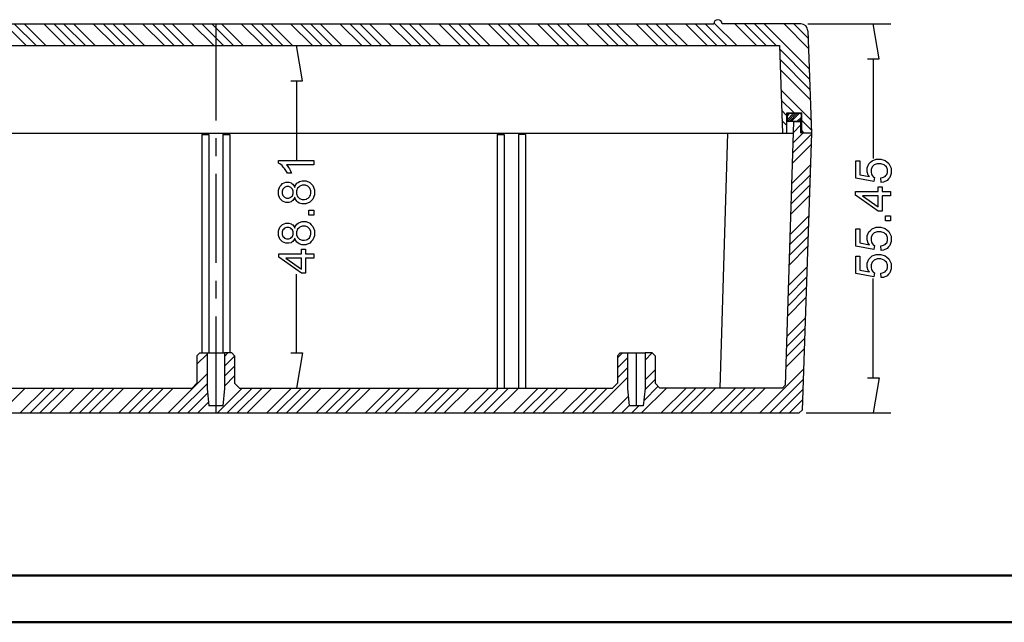
# Model space of a CAD drawing. Units: millimetres. Extents: x 0 to 841, y 0 to 594.
# Drawn here: x 217 to 428, y 0 to 129 of the extents above; entities that cross this region are included whole.
import ezdxf

# ---------------------------------------------------------------- set-up
doc = ezdxf.new("R2010")
doc.units = ezdxf.units.MM
doc.layers.add('1', color=18, linetype='Continuous')

msp = doc.modelspace()

# ---------------------------------------------------------------- linework, layer by layer
at = {"color": 7, "linetype": 'Continuous', "lineweight": 50}
for p, q in [((25.08, 10.04), (831.14, 10.04)), ((0.08, 0.04), (841.14, 0.04))]:
    msp.add_line(p, q, dxfattribs=at)
at = {"layer": '1'}
for p, q in [((152.82, 128), (365.95, 128)), ((218.81, 123.35), (214.16, 128)), ((220.92, 123.35), (216.27, 128)), ((223.03, 123.35), (218.38, 128)), ((227.26, 123.35), (222.61, 128)), ((229.37, 123.35), (224.72, 128)), ((231.48, 123.35), (226.83, 128)), ((233.59, 123.35), (228.94, 128)), ((237.82, 123.35), (233.17, 128)), ((239.93, 123.35), (235.28, 128)), ((242.04, 123.35), (237.39, 128)), ((244.15, 123.35), (239.5, 128)), ((248.38, 123.35), (243.73, 128)), ((250.49, 123.35), (245.84, 128)), ((252.6, 123.35), (247.95, 128)), ((254.71, 123.35), (250.06, 128)), ((258.94, 123.35), (254.29, 128)), ((261.05, 123.35), (256.4, 128)), ((263.16, 123.35), (258.51, 128)), ((259.38, 128), (259.38, 107.37)), ((265.27, 123.35), (260.62, 128)), ((269.5, 123.35), (264.85, 128)), ((271.61, 123.35), (266.96, 128)), ((273.72, 123.35), (269.07, 128)), ((275.83, 123.35), (271.18, 128)), ((280.06, 123.35), (275.41, 128)), ((282.17, 123.35), (277.52, 128)), ((284.28, 123.35), (279.63, 128)), ((286.39, 123.35), (281.74, 128)), ((290.62, 123.35), (285.97, 128)), ((292.73, 123.35), (288.08, 128)), ((294.84, 123.35), (290.19, 128)), ((296.95, 123.35), (292.3, 128)), ((301.18, 123.35), (296.53, 128)), ((303.29, 123.35), (298.64, 128)), ((305.4, 123.35), (300.75, 128)), ((307.51, 123.35), (302.86, 128)), ((311.74, 123.35), (307.09, 128)), ((313.85, 123.35), (309.2, 128)), ((315.96, 123.35), (311.31, 128)), ((318.07, 123.35), (313.42, 128)), ((322.3, 123.35), (317.65, 128)), ((324.41, 123.35), (319.76, 128)), ((326.52, 123.35), (321.87, 128)), ((328.63, 123.35), (323.98, 128)), ((332.86, 123.35), (328.21, 128)), ((334.97, 123.35), (330.32, 128)), ((337.08, 123.35), (332.43, 128)), ((339.19, 123.35), (334.54, 128)), ((343.42, 123.35), (338.77, 128)), ((345.53, 123.35), (340.88, 128)), ((347.64, 123.35), (342.99, 128)), ((349.75, 123.35), (345.1, 128)), ((353.98, 123.35), (349.33, 128)), ((356.09, 123.35), (351.44, 128)), ((358.2, 123.35), (353.55, 128)), ((360.31, 123.35), (355.66, 128)), ((364.54, 123.35), (359.89, 128)), ((366.65, 123.35), (362, 128)), ((368.76, 123.35), (364.11, 128)), ((370.87, 123.35), (365.98, 128.24)), ((384.61, 128), (367.75, 128)), ((375.1, 123.35), (370.45, 128)), ((377.21, 123.35), (372.56, 128)), ((379.32, 123.35), (374.67, 128)), ((386.4, 118.38), (376.78, 128)), ((386.24, 122.76), (381.01, 128)), ((386.17, 124.95), (383.12, 128)), ((385.68, 127.55), (385.66, 127.57)), ((386.11, 128), (403.84, 128)), ((386.11, 126.55), (386.88, 104.67)), ((401.34, 120.5), (400.09, 128)), ((138.77, 123.35), (380, 123.35)), ((260.88, 123.35), (280.43, 123.35)), ((277.93, 115.85), (276.68, 123.35)), ((380, 123.35), (380.66, 104.67)), ((386.48, 116.19), (380.02, 122.65)), ((386.55, 114.01), (380.1, 120.46)), ((398.84, 120.5), (401.34, 120.5)), ((400.09, 120.5), (400.09, 99.23)), ((386.63, 111.82), (380.17, 118.27)), ((275.43, 115.85), (277.93, 115.85)), ((276.68, 115.85), (276.68, 98.96)), ((386.79, 107.44), (380.33, 113.89)), ((383.16, 108.95), (380.41, 111.7)), ((381.63, 108.37), (380.48, 109.52)), ((381.63, 108.95), (384.78, 108.95)), ((381.63, 104.67), (381.63, 108.95)), ((381.71, 108.34), (382.25, 108.88)), ((381.71, 107.53), (383.06, 108.88)), ((381.71, 107.37), (381.71, 108.65)), ((381.77, 108.81), (381.78, 108.82)), ((381.79, 107.2), (383.47, 108.88)), ((381.93, 108.88), (384.48, 108.88)), ((382.14, 107.15), (383.87, 108.88)), ((382.55, 107.15), (384.28, 108.88)), ((383.77, 107.15), (384.71, 108.09)), ((384.17, 107.15), (384.71, 107.69)), ((384.71, 107.37), (384.71, 108.65)), ((384.78, 104.67), (384.78, 108.95)), ((381.63, 106.25), (380.56, 107.33)), ((383.01, 107.07), (381.28, 50.73)), ((384.48, 107.15), (381.93, 107.15)), ((382.94, 104.7), (384.63, 106.39)), ((384.63, 107.07), (383.01, 107.07)), ((384.63, 104.67), (384.63, 107.07)), ((384.64, 107.21), (384.65, 107.22)), ((386.86, 105.25), (384.78, 107.33)), ((135.83, 104.67), (382.94, 104.67)), ((256.38, 104.37), (256.38, 57.63)), ((256.38, 104.37), (257.88, 104.37)), ((257.88, 104.37), (257.88, 57.63)), ((259.38, 103.56), (259.38, 99.75)), ((260.88, 104.37), (260.88, 57.63)), ((260.88, 104.37), (262.38, 104.37)), ((262.38, 104.37), (262.38, 57.63)), ((319.64, 104.37), (321.14, 104.37)), ((319.64, 104.37), (319.64, 50.13)), ((321.14, 104.37), (321.14, 50.13)), ((324.14, 104.37), (324.14, 50.13)), ((325.64, 104.37), (324.14, 104.37)), ((325.64, 104.37), (325.64, 50.13)), ((368.91, 104.67), (367.23, 50.13)), ((382.81, 100.34), (386.88, 104.41)), ((382.87, 102.52), (385.03, 104.67)), ((385.33, 104.67), (384.78, 105.22)), ((386.88, 104.67), (384.78, 104.67)), ((386.88, 104.67), (384.88, 45.42)), ((382.74, 98.16), (386.8, 102.23)), ((399.83, 98.74), (400.7, 99.08)), ((400.7, 99.08), (401.24, 99.08)), ((401.24, 99.08), (401.75, 99.08)), ((401.75, 99.08), (402.63, 98.78)), ((272.83, 98.21), (272.83, 98.81)), ((272.83, 98.81), (280.36, 98.81)), ((273.07, 98.09), (272.83, 98.21)), ((273.58, 97.69), (273.07, 98.09)), ((273.83, 97.4), (273.58, 97.69)), ((274.09, 97.11), (273.83, 97.4)), ((274.53, 96.43), (274.09, 97.11)), ((280.36, 97.89), (274.49, 97.89)), ((274.49, 97.89), (274.65, 97.72)), ((274.65, 97.72), (274.97, 97.29)), ((274.97, 97.29), (275.13, 97.02)), ((275.13, 97.02), (275.29, 96.75)), ((280.36, 98.81), (280.36, 97.89)), ((382.61, 93.81), (386.65, 97.86)), ((396.39, 95.01), (396.39, 98.73)), ((396.39, 98.73), (397.26, 98.73)), ((397.26, 98.73), (397.26, 95.74)), ((398.81, 97.24), (399.15, 98.07)), ((398.81, 96.75), (398.81, 97.24)), ((399.15, 98.07), (399.49, 98.4)), ((399.49, 98.4), (399.83, 98.74)), ((399.85, 97.45), (399.62, 96.87)), ((400.07, 97.66), (399.85, 97.45)), ((400.3, 97.88), (400.07, 97.66)), ((400.92, 98.1), (400.3, 97.88)), ((401.32, 98.1), (400.92, 98.1)), ((401.73, 98.1), (401.32, 98.1)), ((402.4, 97.88), (401.73, 98.1)), ((402.65, 97.65), (402.4, 97.88)), ((402.63, 98.78), (403, 98.49)), ((402.9, 97.42), (402.65, 97.65)), ((403.15, 96.86), (402.9, 97.42)), ((403, 98.49), (403.45, 98.13)), ((403.45, 98.13), (403.91, 97.14)), ((403.91, 97.14), (403.91, 96.52)), ((259.38, 95.94), (259.38, 76.89)), ((274.71, 96.05), (274.53, 96.43)), ((275.6, 96.05), (274.71, 96.05)), ((275.29, 96.75), (275.52, 96.26)), ((275.52, 96.26), (275.6, 96.05)), ((382.54, 91.63), (386.58, 95.67)), ((400.23, 94.28), (396.39, 95.01)), ((397.26, 95.74), (399.28, 95.34)), ((398.81, 96.38), (398.81, 96.75)), ((399.04, 95.67), (398.81, 96.38)), ((399.28, 95.34), (399.04, 95.67)), ((399.62, 96.87), (399.62, 96.51)), ((399.62, 96.51), (399.62, 96.28)), ((399.62, 96.28), (399.72, 95.88)), ((399.72, 95.88), (399.82, 95.7)), ((399.82, 95.7), (399.92, 95.52)), ((399.92, 95.52), (400.18, 95.24)), ((400.18, 95.24), (400.35, 95.14)), ((400.35, 95.14), (400.23, 94.28)), ((401.73, 95.08), (402.09, 95.13)), ((401.82, 94.11), (401.73, 95.08)), ((402.09, 95.13), (402.62, 95.38)), ((402.62, 95.38), (402.79, 95.58)), ((402.79, 95.58), (402.97, 95.77)), ((402.97, 95.77), (403.15, 96.24)), ((403.33, 94.85), (403.05, 94.53)), ((403.15, 96.52), (403.15, 96.86)), ((403.15, 96.24), (403.15, 96.52)), ((403.62, 95.17), (403.33, 94.85)), ((403.91, 96.01), (403.62, 95.17)), ((403.91, 96.52), (403.91, 96.01)), ((272.83, 92.46), (273.12, 93.25)), ((273.12, 93.25), (273.4, 93.55)), ((273.4, 93.55), (273.69, 93.84)), ((273.69, 93.84), (274.38, 94.14)), ((273.93, 92.85), (273.76, 92.68)), ((274.11, 93.03), (273.93, 92.85)), ((274.53, 93.2), (274.11, 93.03)), ((274.38, 94.14), (274.79, 94.14)), ((274.79, 93.2), (274.53, 93.2)), ((274.79, 94.14), (275.05, 94.14)), ((275.03, 93.2), (274.79, 93.2)), ((275.44, 93.03), (275.03, 93.2)), ((275.05, 94.14), (275.51, 94.01)), ((275.61, 92.86), (275.44, 93.03)), ((275.51, 94.01), (275.7, 93.87)), ((275.78, 92.69), (275.61, 92.86)), ((275.7, 93.87), (275.89, 93.73)), ((275.89, 93.73), (276.19, 93.32)), ((276.19, 93.32), (276.3, 93.04)), ((276.3, 93.04), (276.41, 93.39)), ((276.41, 93.39), (276.77, 93.91)), ((276.91, 92.85), (276.69, 92.29)), ((276.77, 93.91), (277.02, 94.09)), ((277.13, 93.07), (276.91, 92.85)), ((277.02, 94.09), (277.27, 94.27)), ((277.35, 93.29), (277.13, 93.07)), ((277.27, 94.27), (277.87, 94.45)), ((277.9, 93.51), (277.35, 93.29)), ((277.87, 94.45), (278.22, 94.45)), ((278.23, 93.51), (277.9, 93.51)), ((278.22, 94.45), (278.7, 94.45)), ((278.56, 93.51), (278.23, 93.51)), ((279.09, 93.29), (278.56, 93.51)), ((278.7, 94.45), (279.51, 94.11)), ((279.31, 93.08), (279.09, 93.29)), ((279.52, 92.87), (279.31, 93.08)), ((279.51, 94.11), (279.83, 93.77)), ((279.73, 92.32), (279.52, 92.87)), ((279.83, 93.77), (280.16, 93.43)), ((280.16, 93.43), (280.49, 92.54)), ((382.47, 89.45), (386.51, 93.49)), ((401.15, 92.16), (401.15, 93.18)), ((401.15, 93.18), (401.99, 93.18)), ((402.29, 94.16), (401.82, 94.11)), ((401.99, 93.18), (401.99, 92.16)), ((403.05, 94.53), (402.29, 94.16)), ((272.83, 91.97), (272.83, 92.46)), ((272.83, 91.48), (272.83, 91.97)), ((273.11, 90.7), (272.83, 91.48)), ((273.39, 90.4), (273.11, 90.7)), ((273.76, 92.68), (273.59, 92.24)), ((273.59, 92.24), (273.59, 91.98)), ((273.59, 91.98), (273.59, 91.72)), ((273.59, 91.72), (273.76, 91.28)), ((273.76, 91.28), (273.93, 91.11)), ((273.93, 91.11), (274.1, 90.93)), ((274.1, 90.93), (274.5, 90.76)), ((274.5, 90.76), (274.74, 90.76)), ((274.74, 90.76), (275, 90.76)), ((275, 90.76), (275.44, 90.93)), ((275.44, 90.93), (275.61, 91.1)), ((275.61, 91.1), (275.78, 91.27)), ((275.94, 92.26), (275.78, 92.69)), ((275.78, 91.27), (275.94, 91.72)), ((276.19, 90.66), (275.89, 90.23)), ((275.94, 91.99), (275.94, 92.26)), ((275.94, 91.72), (275.94, 91.99)), ((276.3, 90.94), (276.19, 90.66)), ((276.39, 90.6), (276.3, 90.94)), ((276.69, 92.29), (276.69, 91.96)), ((276.69, 91.96), (276.69, 91.64)), ((276.69, 91.64), (276.91, 91.1)), ((276.91, 91.1), (277.12, 90.89)), ((277.12, 90.89), (277.34, 90.67)), ((277.34, 90.67), (277.88, 90.46)), ((278.78, 90.55), (278.96, 90.65)), ((278.96, 90.65), (279.14, 90.74)), ((279.14, 90.74), (279.43, 91.01)), ((279.43, 91.01), (279.53, 91.2)), ((279.53, 91.2), (279.63, 91.38)), ((279.63, 91.38), (279.73, 91.78)), ((279.73, 91.99), (279.73, 92.32)), ((279.73, 91.78), (279.73, 91.99)), ((280.49, 91.43), (280.16, 90.54)), ((280.49, 92.54), (280.49, 91.98)), ((280.49, 91.98), (280.49, 91.43)), ((382.4, 87.27), (386.43, 91.3)), ((396.29, 91.41), (396.29, 92.16)), ((396.29, 92.16), (401.15, 92.16)), ((401.15, 87.99), (396.29, 91.41)), ((401.15, 91.24), (397.77, 91.24)), ((397.77, 91.24), (401.15, 88.9)), ((401.15, 88.9), (401.15, 91.24)), ((401.99, 92.16), (403.78, 92.16)), ((403.78, 91.24), (401.99, 91.24)), ((401.99, 91.24), (401.99, 87.99)), ((403.78, 92.16), (403.78, 91.24)), ((273.67, 90.11), (273.39, 90.4)), ((274.36, 89.82), (273.67, 90.11)), ((274.77, 89.82), (274.36, 89.82)), ((275.04, 89.82), (274.77, 89.82)), ((275.5, 89.95), (275.04, 89.82)), ((275.7, 90.09), (275.5, 89.95)), ((275.89, 90.23), (275.7, 90.09)), ((276.72, 90.07), (276.39, 90.6)), ((276.97, 89.89), (276.72, 90.07)), ((277.22, 89.7), (276.97, 89.89)), ((277.83, 89.52), (277.22, 89.7)), ((278.19, 89.52), (277.83, 89.52)), ((277.88, 90.46), (278.2, 90.46)), ((278.68, 89.52), (278.19, 89.52)), ((278.2, 90.46), (278.39, 90.46)), ((278.39, 90.46), (278.78, 90.55)), ((279.5, 89.86), (278.68, 89.52)), ((279.83, 90.2), (279.5, 89.86)), ((280.16, 90.54), (279.83, 90.2)), ((279.31, 87.13), (279.31, 88.18)), ((279.31, 88.18), (280.36, 88.18)), ((280.36, 87.13), (279.31, 87.13)), ((280.36, 88.18), (280.36, 87.13)), ((382.27, 82.92), (386.28, 86.93)), ((401.99, 87.99), (401.15, 87.99)), ((402.73, 85.9), (402.73, 86.95)), ((402.73, 86.95), (403.78, 86.95)), ((403.78, 86.95), (403.78, 85.9)), ((272.83, 83.73), (273.12, 84.52)), ((273.12, 84.52), (273.4, 84.82)), ((273.4, 84.82), (273.69, 85.11)), ((273.69, 85.11), (274.38, 85.41)), ((274.11, 84.3), (273.93, 84.12)), ((274.53, 84.47), (274.11, 84.3)), ((274.38, 85.41), (274.79, 85.41)), ((274.79, 84.47), (274.53, 84.47)), ((274.79, 85.41), (275.05, 85.41)), ((275.03, 84.47), (274.79, 84.47)), ((275.44, 84.3), (275.03, 84.47)), ((275.05, 85.41), (275.51, 85.28)), ((275.61, 84.13), (275.44, 84.3)), ((275.51, 85.28), (275.7, 85.14)), ((275.7, 85.14), (275.89, 85)), ((275.89, 85), (276.19, 84.59)), ((276.19, 84.59), (276.3, 84.31)), ((276.3, 84.31), (276.41, 84.66)), ((276.41, 84.66), (276.77, 85.18)), ((276.77, 85.18), (277.02, 85.36)), ((277.13, 84.34), (276.91, 84.12)), ((277.02, 85.36), (277.27, 85.54)), ((277.35, 84.56), (277.13, 84.34)), ((277.27, 85.54), (277.87, 85.72)), ((277.9, 84.78), (277.35, 84.56)), ((277.87, 85.72), (278.22, 85.72)), ((278.23, 84.78), (277.9, 84.78)), ((278.22, 85.72), (278.7, 85.72)), ((278.56, 84.78), (278.23, 84.78)), ((279.09, 84.56), (278.56, 84.78)), ((278.7, 85.72), (279.51, 85.38)), ((279.31, 84.35), (279.09, 84.56)), ((279.52, 84.14), (279.31, 84.35)), ((279.51, 85.38), (279.83, 85.04)), ((279.83, 85.04), (280.16, 84.7)), ((280.16, 84.7), (280.49, 83.81)), ((382.2, 80.74), (386.21, 84.75)), ((399.83, 84.19), (400.7, 84.53)), ((400.7, 84.53), (401.24, 84.53)), ((401.24, 84.53), (401.75, 84.53)), ((401.75, 84.53), (402.63, 84.23)), ((403.78, 85.9), (402.73, 85.9)), ((272.83, 83.24), (272.83, 83.73)), ((272.83, 82.75), (272.83, 83.24)), ((273.11, 81.97), (272.83, 82.75)), ((273.76, 83.95), (273.59, 83.51)), ((273.59, 83.51), (273.59, 83.25)), ((273.59, 83.25), (273.59, 82.99)), ((273.59, 82.99), (273.76, 82.55)), ((273.93, 84.12), (273.76, 83.95)), ((273.76, 82.55), (273.93, 82.38)), ((273.93, 82.38), (274.1, 82.2)), ((274.1, 82.2), (274.5, 82.03)), ((275, 82.03), (275.44, 82.2)), ((275.44, 82.2), (275.61, 82.37)), ((275.78, 83.96), (275.61, 84.13)), ((275.61, 82.37), (275.78, 82.54)), ((275.94, 83.53), (275.78, 83.96)), ((275.78, 82.54), (275.94, 82.99)), ((275.94, 83.26), (275.94, 83.53)), ((275.94, 82.99), (275.94, 83.26)), ((276.3, 82.21), (276.19, 81.93)), ((276.39, 81.87), (276.3, 82.21)), ((276.91, 84.12), (276.69, 83.56)), ((276.69, 83.56), (276.69, 83.23)), ((276.69, 83.23), (276.69, 82.91)), ((276.69, 82.91), (276.91, 82.37)), ((276.91, 82.37), (277.12, 82.16)), ((279.14, 82.01), (279.43, 82.28)), ((279.43, 82.28), (279.53, 82.47)), ((279.73, 83.59), (279.52, 84.14)), ((279.53, 82.47), (279.63, 82.65)), ((279.63, 82.65), (279.73, 83.05)), ((279.73, 83.26), (279.73, 83.59)), ((279.73, 83.05), (279.73, 83.26)), ((280.49, 82.7), (280.16, 81.81)), ((280.49, 83.81), (280.49, 83.25)), ((280.49, 83.25), (280.49, 82.7)), ((382.14, 78.56), (386.14, 82.56)), ((396.39, 80.46), (396.39, 84.18)), ((396.39, 84.18), (397.26, 84.18)), ((397.26, 84.18), (397.26, 81.19)), ((398.81, 82.69), (399.15, 83.52)), ((398.81, 82.2), (398.81, 82.69)), ((398.81, 81.83), (398.81, 82.2)), ((399.15, 83.52), (399.49, 83.85)), ((399.49, 83.85), (399.83, 84.19)), ((399.85, 82.9), (399.62, 82.32)), ((399.62, 82.32), (399.62, 81.96)), ((400.07, 83.11), (399.85, 82.9)), ((400.3, 83.33), (400.07, 83.11)), ((400.92, 83.55), (400.3, 83.33)), ((401.32, 83.55), (400.92, 83.55)), ((401.73, 83.55), (401.32, 83.55)), ((402.4, 83.33), (401.73, 83.55)), ((402.65, 83.1), (402.4, 83.33)), ((402.63, 84.23), (403, 83.94)), ((402.9, 82.87), (402.65, 83.1)), ((403.15, 82.31), (402.9, 82.87)), ((403, 83.94), (403.45, 83.58)), ((403.15, 81.97), (403.15, 82.31)), ((403.45, 83.58), (403.91, 82.59)), ((403.91, 82.59), (403.91, 81.97)), ((273.39, 81.67), (273.11, 81.97)), ((273.67, 81.38), (273.39, 81.67)), ((274.36, 81.09), (273.67, 81.38)), ((274.77, 81.09), (274.36, 81.09)), ((274.5, 82.03), (274.74, 82.03)), ((274.74, 82.03), (275, 82.03)), ((275.04, 81.09), (274.77, 81.09)), ((275.5, 81.22), (275.04, 81.09)), ((275.7, 81.36), (275.5, 81.22)), ((275.89, 81.5), (275.7, 81.36)), ((276.19, 81.93), (275.89, 81.5)), ((276.72, 81.34), (276.39, 81.87)), ((276.97, 81.16), (276.72, 81.34)), ((277.22, 80.97), (276.97, 81.16)), ((277.12, 82.16), (277.34, 81.94)), ((277.83, 80.79), (277.22, 80.97)), ((277.34, 81.94), (277.88, 81.73)), ((278.19, 80.79), (277.83, 80.79)), ((277.88, 81.73), (278.2, 81.73)), ((278.68, 80.79), (278.19, 80.79)), ((278.2, 81.73), (278.39, 81.73)), ((278.39, 81.73), (278.78, 81.82)), ((279.5, 81.13), (278.68, 80.79)), ((278.78, 81.82), (278.96, 81.92)), ((278.96, 81.92), (279.14, 82.01)), ((279.83, 81.47), (279.5, 81.13)), ((280.16, 81.81), (279.83, 81.47)), ((382.07, 76.38), (386.06, 80.38)), ((400.23, 79.73), (396.39, 80.46)), ((397.26, 81.19), (399.28, 80.79)), ((399.04, 81.12), (398.81, 81.83)), ((399.28, 80.79), (399.04, 81.12)), ((399.62, 81.96), (399.62, 81.73)), ((399.62, 81.73), (399.72, 81.33)), ((399.72, 81.33), (399.82, 81.15)), ((399.82, 81.15), (399.92, 80.97)), ((399.92, 80.97), (400.18, 80.69)), ((400.18, 80.69), (400.35, 80.59)), ((400.35, 80.59), (400.23, 79.73)), ((401.73, 80.53), (402.09, 80.58)), ((401.82, 79.56), (401.73, 80.53)), ((402.09, 80.58), (402.62, 80.83)), ((402.62, 80.83), (402.79, 81.03)), ((402.79, 81.03), (402.97, 81.22)), ((402.97, 81.22), (403.15, 81.69)), ((403.33, 80.3), (403.05, 79.98)), ((403.15, 81.69), (403.15, 81.97)), ((403.62, 80.62), (403.33, 80.3)), ((403.91, 81.46), (403.62, 80.62)), ((403.91, 81.97), (403.91, 81.46)), ((272.87, 78.09), (272.87, 78.84)), ((272.87, 78.84), (277.73, 78.84)), ((277.73, 74.67), (272.87, 78.09)), ((277.73, 78.84), (277.73, 79.86)), ((277.73, 79.86), (278.57, 79.86)), ((278.57, 79.86), (278.57, 78.84)), ((278.57, 78.84), (280.36, 78.84)), ((280.36, 78.84), (280.36, 77.92)), ((396.39, 74.64), (396.39, 78.36)), ((396.39, 78.36), (397.26, 78.36)), ((397.26, 78.36), (397.26, 75.37)), ((399.15, 77.7), (399.49, 78.03)), ((399.49, 78.03), (399.83, 78.37)), ((399.83, 78.37), (400.7, 78.71)), ((400.7, 78.71), (401.24, 78.71)), ((401.24, 78.71), (401.75, 78.71)), ((401.75, 78.71), (402.63, 78.41)), ((402.29, 79.61), (401.82, 79.56)), ((403.05, 79.98), (402.29, 79.61)), ((402.63, 78.41), (403, 78.12)), ((403, 78.12), (403.45, 77.76)), ((277.73, 77.92), (274.35, 77.92)), ((274.35, 77.92), (277.73, 75.58)), ((277.73, 75.58), (277.73, 77.92)), ((280.36, 77.92), (278.57, 77.92)), ((278.57, 77.92), (278.57, 74.67)), ((381.93, 72.03), (385.91, 76.01)), ((398.81, 76.87), (399.15, 77.7)), ((398.81, 76.38), (398.81, 76.87)), ((398.81, 76.01), (398.81, 76.38)), ((399.04, 75.3), (398.81, 76.01)), ((399.85, 77.08), (399.62, 76.5)), ((399.62, 76.5), (399.62, 76.14)), ((399.62, 76.14), (399.62, 75.91)), ((399.62, 75.91), (399.72, 75.51)), ((400.07, 77.29), (399.85, 77.08)), ((400.3, 77.51), (400.07, 77.29)), ((400.92, 77.73), (400.3, 77.51)), ((401.32, 77.73), (400.92, 77.73)), ((401.73, 77.73), (401.32, 77.73)), ((402.4, 77.51), (401.73, 77.73)), ((402.65, 77.28), (402.4, 77.51)), ((402.9, 77.05), (402.65, 77.28)), ((403.15, 76.49), (402.9, 77.05)), ((402.97, 75.4), (403.15, 75.87)), ((403.15, 76.15), (403.15, 76.49)), ((403.15, 75.87), (403.15, 76.15)), ((403.45, 77.76), (403.91, 76.77)), ((403.91, 76.77), (403.91, 76.15)), ((403.91, 76.15), (403.91, 75.64)), ((276.68, 57.63), (276.68, 74.52)), ((278.57, 74.67), (277.73, 74.67)), ((381.87, 69.85), (385.84, 73.82)), ((400.23, 73.91), (396.39, 74.64)), ((397.26, 75.37), (399.28, 74.97)), ((399.28, 74.97), (399.04, 75.3)), ((399.72, 75.51), (399.82, 75.33)), ((399.82, 75.33), (399.92, 75.15)), ((399.92, 75.15), (400.18, 74.87)), ((400.18, 74.87), (400.35, 74.77)), ((400.35, 74.77), (400.23, 73.91)), ((401.73, 74.71), (402.09, 74.76)), ((401.82, 73.74), (401.73, 74.71)), ((402.29, 73.79), (401.82, 73.74)), ((402.09, 74.76), (402.62, 75.01)), ((403.05, 74.16), (402.29, 73.79)), ((402.62, 75.01), (402.79, 75.21)), ((402.79, 75.21), (402.97, 75.4)), ((403.33, 74.48), (403.05, 74.16)), ((403.62, 74.8), (403.33, 74.48)), ((403.91, 75.64), (403.62, 74.8)), ((259.38, 73.08), (259.38, 69.27)), ((400.09, 52.32), (400.09, 73.59)), ((381.8, 67.67), (385.77, 71.64)), ((381.73, 65.5), (385.69, 69.46)), ((259.38, 65.46), (259.38, 44.82)), ((381.6, 61.14), (385.54, 65.09)), ((381.53, 58.96), (385.47, 62.9)), ((381.46, 56.78), (385.4, 60.72)), ((255.96, 57.63), (255.36, 57.03)), ((255.36, 55.22), (257.51, 57.36)), ((255.36, 57.03), (255.36, 51.18)), ((255.96, 57.63), (261.26, 57.63)), ((257.51, 57.63), (257.51, 50.07)), ((259.38, 57.63), (259.38, 44.82)), ((261.26, 57.63), (261.26, 50.07)), ((262.8, 57.63), (261.26, 57.63)), ((261.26, 56.89), (262, 57.63)), ((261.26, 54.78), (263.4, 56.93)), ((262.8, 57.63), (263.4, 57.03)), ((263.4, 57.03), (263.4, 51.18)), ((275.43, 57.63), (277.93, 57.63)), ((277.93, 57.63), (276.68, 50.13)), ((345.96, 57.63), (345.36, 57.03)), ((345.36, 56.57), (346.43, 57.63)), ((345.36, 57.03), (345.36, 51.18)), ((345.96, 57.63), (351.26, 57.63)), ((347.51, 57.63), (347.51, 50.07)), ((349.38, 57.63), (349.38, 46.32)), ((351.26, 57.63), (351.26, 50.07)), ((352.8, 57.63), (351.26, 57.63)), ((351.26, 56.13), (352.76, 57.63)), ((352.8, 57.63), (353.4, 57.03)), ((353.4, 57.03), (353.4, 51.18)), ((381.4, 54.61), (385.32, 58.53)), ((261.26, 52.67), (263.4, 54.82)), ((345.36, 54.46), (347.51, 56.6)), ((249.19, 44.82), (257.51, 53.14)), ((261.26, 50.56), (263.4, 52.71)), ((345.36, 52.35), (347.51, 54.49)), ((351.26, 51.91), (353.4, 54.05)), ((375.84, 44.82), (385.18, 54.16)), ((251.3, 44.82), (257.51, 51.03)), ((255.36, 51.18), (254.31, 50.13)), ((263.4, 51.18), (264.45, 50.13)), ((339.95, 44.82), (347.51, 52.38)), ((345.36, 51.18), (344.31, 50.13)), ((351.23, 49.77), (353.4, 51.94)), ((353.4, 51.18), (354.45, 50.13)), ((377.95, 44.82), (385.1, 51.98)), ((381.28, 50.73), (380.66, 50.13)), ((398.84, 52.32), (401.34, 52.32)), ((401.34, 52.32), (400.09, 44.82)), ((174.45, 50.13), (254.31, 50.13)), ((213.31, 44.82), (218.62, 50.13)), ((217.53, 44.82), (222.84, 50.13)), ((219.64, 44.82), (224.95, 50.13)), ((221.75, 44.82), (227.06, 50.13)), ((223.86, 44.82), (229.17, 50.13)), ((228.08, 44.82), (233.39, 50.13)), ((230.19, 44.82), (235.5, 50.13)), ((232.3, 44.82), (237.61, 50.13)), ((234.41, 44.82), (239.72, 50.13)), ((238.64, 44.82), (243.95, 50.13)), ((240.75, 44.82), (246.06, 50.13)), ((242.86, 44.82), (248.17, 50.13)), ((244.97, 44.82), (250.28, 50.13)), ((253.41, 44.82), (257.61, 49.03)), ((257.51, 50.07), (257.88, 46.32)), ((259.74, 44.82), (265.05, 50.13)), ((261.26, 50.07), (260.88, 46.32)), ((261.85, 44.82), (267.16, 50.13)), ((263.97, 44.82), (269.28, 50.13)), ((264.45, 50.13), (344.31, 50.13)), ((265.95, 50.13), (280.43, 50.13)), ((266.08, 44.82), (271.39, 50.13)), ((270.3, 44.82), (275.61, 50.13)), ((272.41, 44.82), (277.72, 50.13)), ((274.52, 44.82), (279.83, 50.13)), ((276.63, 44.82), (281.94, 50.13)), ((280.85, 44.82), (286.16, 50.13)), ((282.96, 44.82), (288.27, 50.13)), ((285.07, 44.82), (290.38, 50.13)), ((287.18, 44.82), (292.49, 50.13)), ((291.41, 44.82), (296.72, 50.13)), ((293.52, 44.82), (298.83, 50.13)), ((295.63, 44.82), (300.94, 50.13)), ((297.74, 44.82), (303.05, 50.13)), ((301.96, 44.82), (307.27, 50.13)), ((304.07, 44.82), (309.38, 50.13)), ((306.18, 44.82), (311.49, 50.13)), ((308.29, 44.82), (313.6, 50.13)), ((312.51, 44.82), (317.82, 50.13)), ((314.62, 44.82), (319.93, 50.13)), ((316.73, 44.82), (322.04, 50.13)), ((318.85, 44.82), (324.16, 50.13)), ((323.07, 44.82), (328.38, 50.13)), ((325.18, 44.82), (330.49, 50.13)), ((327.29, 44.82), (332.6, 50.13)), ((329.4, 44.82), (334.71, 50.13)), ((333.62, 44.82), (338.93, 50.13)), ((335.73, 44.82), (341.04, 50.13)), ((337.84, 44.82), (343.15, 50.13)), ((347.51, 50.07), (347.88, 46.32)), ((350.51, 44.82), (355.82, 50.13)), ((351.26, 50.07), (350.88, 46.32)), ((350.99, 47.42), (354.08, 50.51)), ((380.66, 50.13), (354.45, 50.13)), ((354.73, 44.82), (360.04, 50.13)), ((356.84, 44.82), (362.15, 50.13)), ((358.95, 44.82), (364.26, 50.13)), ((361.06, 44.82), (366.37, 50.13)), ((365.28, 44.82), (370.59, 50.13)), ((367.39, 44.82), (372.7, 50.13)), ((369.5, 44.82), (374.81, 50.13)), ((371.62, 44.82), (376.93, 50.13)), ((380.06, 44.82), (385.03, 49.79)), ((255.52, 44.82), (257.81, 47.11)), ((344.18, 44.82), (347.68, 48.33)), ((346.29, 44.82), (347.88, 46.41)), ((382.17, 44.82), (384.95, 47.61)), ((134.51, 44.82), (384.26, 44.82)), ((260.88, 46.32), (257.88, 46.32)), ((350.88, 46.32), (347.88, 46.32)), ((348.4, 44.82), (349.9, 46.32)), ((384.88, 45.42), (384.26, 44.82)), ((385.76, 44.82), (403.84, 44.82))]:
    msp.add_line(p, q, dxfattribs=at)
for centre, radius, start, end in [((366.85, 128), 0.9, 360, 180), ((384.61, 126.5), 1.5, 2.0256, 90), ((381.93, 108.65), 0.225, 90, 180), ((384.48, 108.65), 0.225, 360, 90), ((381.93, 107.37), 0.225, 180, 270), ((384.48, 107.37), 0.225, 270, 0)]:
    msp.add_arc(centre, radius, start, end, dxfattribs=at)

doc.saveas('drawing.dxf')
